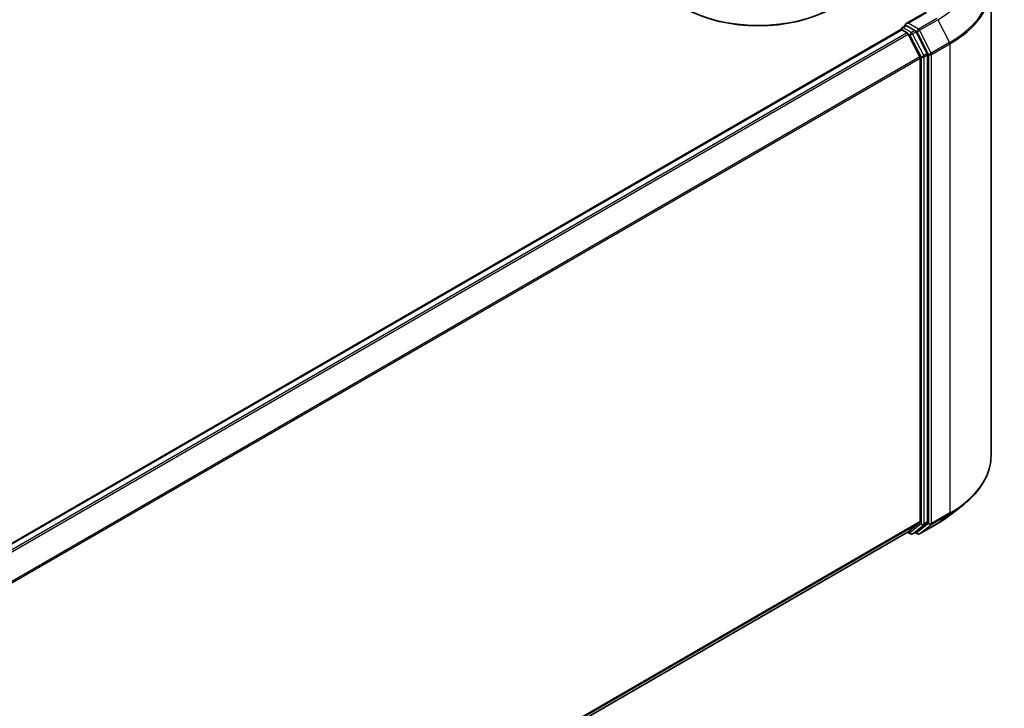
# Model space of a CAD drawing. Units: millimetres. Extents: x 0 to 6968, y 0 to 1405.
# Drawn here: x 399 to 477, y 417 to 471 of the extents above; entities that cross this region are included whole.
import ezdxf

# ---------------------------------------------------------------- set-up
doc = ezdxf.new("R2010")
doc.units = ezdxf.units.MM
doc.layers.add('Visible (ISO)', color=7, linetype='Continuous', lineweight=35)
doc.layers.add('Visible Narrow (ISO)', color=7, linetype='Continuous', lineweight=25)

msp = doc.modelspace()

# ---------------------------------------------------------------- linework, layer by layer
at = {"layer": 'Visible (ISO)'}
for p, q in [((475.5134, 473.6024), (475.5134, 436.505)), ((470.3294, 471.5507), (468.7926, 470.6634)), ((319.1311, 384.0295), (468.3652, 470.1898)), ((468.3997, 470.1975), (468.3997, 470.2043)), ((468.4486, 470.1816), (468.8648, 469.9413)), ((468.4831, 470.3486), (468.7632, 470.5103)), ((469.493, 470.1229), (468.8414, 470.4991)), ((469.8747, 468.0352), (468.9553, 469.8401)), ((470.464, 468.2933), (469.5835, 470.0217)), ((469.902, 467.9323), (469.902, 431.2885)), ((470.4913, 431.2572), (470.4913, 468.1904)), ((472.2977, 431.8193), (473.3483, 432.651)), ((468.9553, 430.474), (469.8747, 431.2172)), ((469.5835, 430.4742), (470.464, 431.1859)), ((469.8516, 430.3103), (471.3051, 431.1494)), ((320.7513, 344.9076), (468.9481, 430.469)), ((468.904, 430.4436), (469.1346, 430.3105)), ((469.3013, 430.3105), (469.5763, 430.4692)), ((469.6849, 430.3103), (469.493, 430.4211))]:
    msp.add_line(p, q, dxfattribs=at)
for centre, start, end in [((468.5664, 470.2043), 120, 180), ((469.218, 430.4548), 240, 300), ((469.7683, 430.4546), 240, 300)]:
    msp.add_arc(centre, 0.1667, start, end, dxfattribs=at)
for centre, major_axis, start_param, end_param in [((457.0956, 475.33), (8.3333, 0), 3.1415927, 6.2831853), ((457.0956, 475.2393), (8.2222, 0), 3.9269908, 5.4977871), ((468.9592, 470.5672), (-0.2357, 0), 4.712389, 6.2831853), ((468.8414, 470.6352), (-0.0833, -0.1443), 5.4977871, 6.1236372), ((468.4486, 470.0455), (-0.0833, 0.1443), 5.4977871, 6.2831853), ((468.8648, 469.8052), (-0.0833, 0.1443), 4.6217291, 5.4977871), ((469.493, 469.9868), (0.0833, -0.1443), 1.4801364, 2.3561945), ((470.3735, 468.2584), (0.0833, -0.1443), 0.7853982, 1.4801364), ((469.7842, 468.0004), (-0.0833, 0.1443), 3.9269908, 4.6217291), ((469.7842, 431.3565), (0.0833, -0.1443), 0.0906599, 0.7853982), ((470.3735, 431.3253), (0.0833, -0.1443), 0.0906599, 0.7853982), ((468.8648, 430.6134), (0.0833, -0.1443), 0, 0.0906599), ((469.493, 430.6136), (0.0833, -0.1443), 0, 0.0906599)]:
    msp.add_ellipse(centre, major_axis=major_axis, ratio=0.5773503, start_param=start_param, end_param=end_param, dxfattribs=at)
for points, knots in [([(468.7632, 470.5103), (468.7704, 470.5145), (468.7824, 470.5167), (468.8105, 470.5133), (468.8265, 470.5077), (468.8414, 470.4991)], [0.038953354, 0.038953354, 0.038953354, 0.038953354, 0.050334548, 0.050334548, 0.061715743, 0.061715743, 0.061715743, 0.061715743]), ([(475.5134, 436.505), (475.5134, 436.2274), (475.4831, 435.9499), (475.3625, 435.4002), (475.2722, 435.1282), (475.0341, 434.5943), (474.8862, 434.3326), (474.536, 433.8235), (474.3336, 433.5761), (473.878, 433.0993), (473.6248, 432.8699), (473.3483, 432.651)], [2.35619449, 2.35619449, 2.35619449, 2.35619449, 2.48222194, 2.48222194, 2.60824939, 2.60824939, 2.73427684, 2.73427684, 2.86030429, 2.86030429, 2.98633174, 2.98633174, 2.98633174, 2.98633174]), ([(471.3051, 431.1494), (471.377, 431.1909), (471.4478, 431.2331), (471.5871, 431.3187), (471.6557, 431.3622), (471.7905, 431.4503), (471.8567, 431.495), (471.9869, 431.5856), (472.0508, 431.6315), (472.1761, 431.7246), (472.2375, 431.7716), (472.2977, 431.8193)], [3.14159265, 3.14159265, 3.14159265, 3.14159265, 3.17264484, 3.17264484, 3.20369702, 3.20369702, 3.2347492, 3.2347492, 3.26580139, 3.26580139, 3.29685357, 3.29685357, 3.29685357, 3.29685357])]:
    msp.add_open_spline(points, degree=3, knots=knots, dxfattribs=at)
at = {"layer": 'Visible Narrow (ISO)'}
for p, q in [((468.9592, 470.7032), (470.4127, 471.5424)), ((469.7683, 470.2361), (468.9592, 470.7032)), ((471.2218, 471.0753), (469.7683, 470.2361)), ((469.8588, 470.1349), (471.3123, 470.9741)), ((471.3123, 470.9741), (472.2318, 469.1692)), ((319.18, 384.0013), (468.4486, 470.1816)), ((468.8648, 469.9413), (319.5962, 383.761)), ((319.7291, 383.6843), (468.9553, 469.8401)), ((468.5664, 470.3403), (468.8414, 470.4991)), ((469.218, 469.9642), (468.5664, 470.3403)), ((468.9526, 469.8452), (469.1001, 469.76)), ((469.493, 470.1229), (469.218, 469.9642)), ((469.3085, 469.8629), (469.5835, 470.0217)), ((470.189, 468.1345), (469.3085, 469.8629)), ((469.493, 470.1229), (469.6504, 470.032)), ((469.6504, 470.032), (470.5699, 468.2272)), ((470.7783, 468.33), (469.8588, 470.1349)), ((469.1001, 469.76), (469.9806, 468.0316)), ((472.2318, 469.1692), (470.7783, 468.33)), ((470.8056, 468.2272), (472.2591, 469.0663)), ((472.2591, 469.0663), (472.2591, 431.9689)), ((470.464, 468.2933), (470.189, 468.1345)), ((470.5699, 468.2272), (470.5699, 431.1297)), ((470.8056, 431.1297), (470.8056, 468.2272)), ((469.8747, 468.0352), (320.7037, 381.9113)), ((320.7466, 381.8174), (469.902, 467.9323)), ((469.9806, 468.0316), (469.9806, 431.0984)), ((470.2163, 468.0316), (470.4913, 468.1904)), ((470.2163, 431.0984), (470.2163, 468.0316)), ((470.7783, 431.0584), (472.2318, 431.8976)), ((472.2591, 431.9689), (470.8056, 431.1297)), ((471.3123, 431.1544), (472.2318, 431.8976)), ((469.902, 431.2885), (320.7513, 345.1763)), ((320.7513, 345.1207), (469.8747, 431.2172)), ((469.9806, 431.0984), (469.1001, 430.3868)), ((469.3085, 430.3154), (470.189, 431.0271)), ((470.5699, 431.1297), (469.6504, 430.3866)), ((471.3123, 431.1544), (469.8588, 430.3152)), ((469.8588, 430.3152), (470.7783, 431.0584)), ((470.189, 431.0271), (470.464, 431.1859)), ((470.4913, 431.2572), (470.2163, 431.0984)), ((468.9553, 430.474), (320.7513, 344.9084)), ((469.1001, 430.3868), (468.9526, 430.4719)), ((469.5835, 430.4742), (469.3085, 430.3154)), ((469.6504, 430.3866), (469.5418, 430.4493))]:
    msp.add_line(p, q, dxfattribs=at)
for centre, major_axis, ratio, start_param, end_param in [((464.4023, 474.9636), (9.7722, 0), 0.5773503, 5.4977871, 6.9133226), ((464.4023, 473.6895), (11.0725, 0), 0.5773503, 5.4977871, 6.9133226), ((464.4023, 473.6024), (11.1111, 0), 0.5773503, 5.4977871, 6.2831853), ((468.5664, 470.2043), (-0.1667, 0), 0.5773503, 0, 0.0701236), ((468.5664, 470.2043), (0.0833, 0.1443), 0.5773503, 0.7853982, 2.061679), ((468.5664, 470.2043), (-0.0833, 0.1443), 0.5773503, 5.4977871, 6.2831853), ((469.218, 469.8281), (0.0833, 0.1443), 0.5773503, 0.7853982, 2.3561945), ((469.218, 469.8281), (-0.1485, -0.0757), 0.0739221, 0.617421, 2.1882173), ((469.218, 469.8281), (-0.0833, 0.1443), 0.5773503, 4.6217291, 5.4977871), ((469.7683, 470.1), (0.0833, 0.1443), 0.5773503, 0.7853982, 2.3561945), ((469.7683, 470.1), (-0.1485, -0.0757), 0.0739221, 0.617421, 2.1882173), ((469.7683, 470.1), (-0.0833, 0.1443), 0.5773503, 4.6217291, 5.4977871), ((472.1412, 469.1344), (-0.0833, 0.1443), 0.5773503, 3.9269908, 4.6217291), ((470.6877, 468.2952), (0.1485, 0.0757), 0.0739221, 3.7590136, 5.32981), ((470.6877, 468.2952), (-0.1667, 0), 0.5773503, 0.7853982, 2.3561945), ((470.6877, 468.2952), (-0.0833, 0.1443), 0.5773503, 3.9269908, 4.6217291), ((470.0985, 468.0997), (0.1485, 0.0757), 0.0739221, 3.7590136, 5.32981), ((470.0985, 468.0997), (-0.1667, 0), 0.5773503, 0.7853982, 2.3561945), ((470.0985, 468.0997), (-0.0833, 0.1443), 0.5773503, 3.9269908, 4.6217291), ((464.4023, 436.505), (11.1111, 0), 0.5773503, 5.4977871, 6.2831853), ((464.4023, 436.4179), (11.0725, 0), 0.5773503, 5.4977871, 5.6530481), ((464.4023, 435.1439), (-9.7722, 0), 0.5773503, 2.3561945, 2.5114554), ((472.1412, 432.037), (0.0833, -0.1443), 0.5773503, 0.0906599, 0.7853982), ((470.0985, 431.1665), (0.1667, 0), 0.5773503, 3.9269908, 5.4977871), ((470.0985, 431.1665), (0.1048, -0.1296), 0.8131434, 4.585045, 6.1558413), ((470.0985, 431.1665), (0.0833, -0.1443), 0.5773503, 0.0906599, 0.7853982), ((470.6877, 431.1978), (0.1667, 0), 0.5773503, 3.9269908, 5.4977871), ((470.6877, 431.1978), (0.1048, -0.1296), 0.8131434, 4.585045, 6.1558413), ((470.6877, 431.1978), (0.0833, -0.1443), 0.5773503, 0.0906599, 0.7853982), ((471.2218, 431.2938), (0.0833, -0.1443), 0.5773503, 0, 0.0906599), ((469.218, 430.4548), (-0.0833, -0.1443), 0.5773503, 5.4977871, 6.2831853), ((469.218, 430.4548), (0.1048, -0.1296), 0.8131434, 4.585045, 6.1558413), ((469.218, 430.4548), (0.0833, -0.1443), 0.5773503, 0, 0.0906599), ((469.7683, 430.4546), (0.1048, -0.1296), 0.8131434, 4.585045, 6.1558413), ((469.7683, 430.4546), (-0.0833, -0.1443), 0.5773503, 5.4977871, 6.2831853), ((469.7683, 430.4546), (0.0833, -0.1443), 0.5773503, 0, 0.0906599)]:
    msp.add_ellipse(centre, major_axis=major_axis, ratio=ratio, start_param=start_param, end_param=end_param, dxfattribs=at)

doc.saveas('drawing.dxf')
